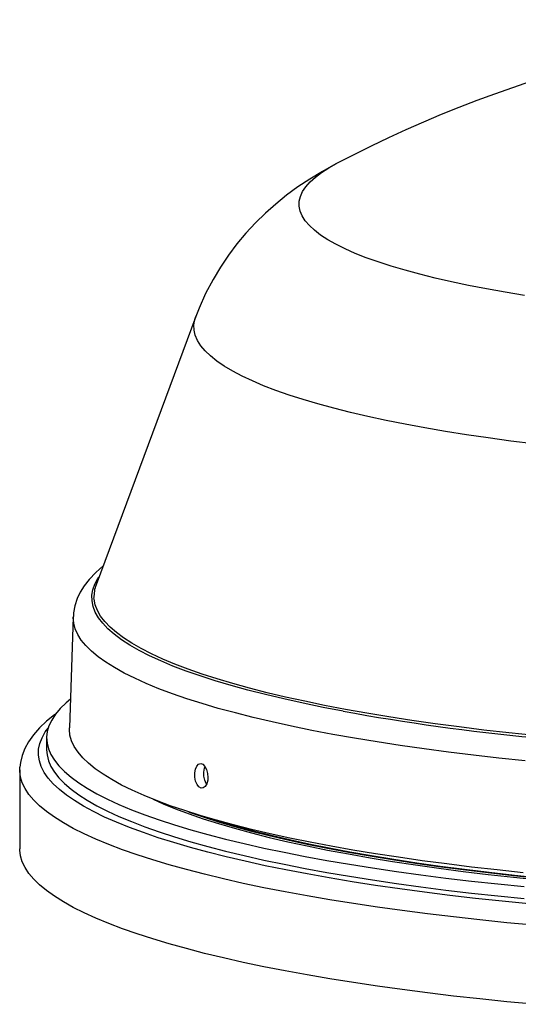
# Model space of a CAD drawing. Extents: x 9 to 161, y 6 to 104.
# Drawn here: x 147 to 148, y 52 to 55 of the extents above; entities that cross this region are included whole.
import ezdxf

# ---------------------------------------------------------------- set-up
doc = ezdxf.new("R2010")
doc.units = 0
doc.header["$LTSCALE"] = 10
doc.header["$MEASUREMENT"] = 0
doc.linetypes.add('SLD-SOLID', pattern=[0])
doc.layers.add('SLD-0', color=7, linetype='SLD-SOLID')

msp = doc.modelspace()

# ---------------------------------------------------------------- linework, layer by layer
at = {"layer": 'SLD-0', "color": 7, "linetype": 'SLD-SOLID'}
for p, q in [((147.5217, 54.4768), (147.546, 54.4923)), ((147.5687, 54.505), (147.5242, 54.4803)), ((147.546, 54.4923), (147.5714, 54.5064)), ((147.5738, 54.5076), (147.5687, 54.505)), ((147.4825, 54.455), (147.443, 54.4286)), ((147.5242, 54.4803), (147.4825, 54.455)), ((147.4832, 54.4452), (147.5008, 54.4611)), ((147.5008, 54.4611), (147.5217, 54.4768)), ((147.443, 54.4286), (147.4054, 54.4009)), ((147.4584, 54.4132), (147.4691, 54.4293)), ((147.4691, 54.4293), (147.4832, 54.4452)), ((147.4054, 54.4009), (147.3694, 54.3719)), ((147.4475, 54.3809), (147.4512, 54.3971)), ((147.4512, 54.3971), (147.4584, 54.4132)), ((147.3694, 54.3719), (147.3348, 54.3413)), ((147.4472, 54.3648), (147.4475, 54.3809)), ((147.4505, 54.3486), (147.4472, 54.3648)), ((147.3348, 54.3413), (147.3017, 54.309)), ((147.4572, 54.3325), (147.4505, 54.3486)), ((147.4673, 54.3164), (147.4572, 54.3325)), ((147.3017, 54.309), (147.27, 54.2749)), ((147.4809, 54.3004), (147.4673, 54.3164)), ((147.498, 54.2846), (147.4809, 54.3004)), ((147.27, 54.2749), (147.24, 54.2391)), ((147.5184, 54.2689), (147.498, 54.2846)), ((147.5422, 54.2533), (147.5184, 54.2689)), ((147.24, 54.2391), (147.2116, 54.2016)), ((147.5693, 54.238), (147.5422, 54.2533)), ((147.5997, 54.2229), (147.5693, 54.238)), ((147.6334, 54.208), (147.5997, 54.2229)), ((147.2116, 54.2016), (147.1851, 54.1623)), ((147.6702, 54.1935), (147.6334, 54.208)), ((147.7101, 54.1792), (147.6702, 54.1935)), ((147.1851, 54.1623), (147.1606, 54.1215)), ((147.753, 54.1652), (147.7101, 54.1792)), ((147.7989, 54.1516), (147.753, 54.1652)), ((147.8477, 54.1384), (147.7989, 54.1516)), ((147.8993, 54.1255), (147.8477, 54.1384)), ((147.9536, 54.1131), (147.8993, 54.1255)), ((147.1606, 54.1215), (147.1359, 54.0745)), ((148.0105, 54.1011), (147.9536, 54.1131)), ((148.07, 54.0896), (148.0105, 54.1011)), ((147.1359, 54.0745), (147.1141, 54.026)), ((148.1319, 54.0785), (148.07, 54.0896)), ((148.1962, 54.068), (148.1319, 54.0785)), ((147.1141, 54.026), (147.1035, 53.998)), ((147.103, 53.9976), (146.7716, 53.106)), ((147.1, 53.9881), (147.103, 53.9976)), ((147.0971, 53.9707), (147.1, 53.9881)), ((147.0977, 53.9532), (147.0971, 53.9707)), ((147.1017, 53.9358), (147.0977, 53.9532)), ((147.1092, 53.9184), (147.1017, 53.9358)), ((147.1202, 53.9011), (147.1092, 53.9184)), ((147.1346, 53.8839), (147.1202, 53.9011)), ((147.1524, 53.8668), (147.1346, 53.8839)), ((147.1735, 53.8498), (147.1524, 53.8668)), ((147.198, 53.833), (147.1735, 53.8498)), ((147.2259, 53.8164), (147.198, 53.833)), ((147.257, 53.8), (147.2259, 53.8164)), ((147.2913, 53.7838), (147.257, 53.8)), ((147.3288, 53.7679), (147.2913, 53.7838)), ((147.3694, 53.7523), (147.3288, 53.7679)), ((147.4132, 53.737), (147.3694, 53.7523)), ((147.4599, 53.722), (147.4132, 53.737)), ((147.5095, 53.7073), (147.4599, 53.722)), ((147.5621, 53.693), (147.5095, 53.7073)), ((147.6174, 53.6792), (147.5621, 53.693)), ((147.6754, 53.6657), (147.6174, 53.6792)), ((147.7361, 53.6526), (147.6754, 53.6657)), ((147.7993, 53.64), (147.7361, 53.6526)), ((147.865, 53.6279), (147.7993, 53.64)), ((147.933, 53.6162), (147.865, 53.6279)), ((148.0033, 53.6051), (147.933, 53.6162)), ((148.0757, 53.5945), (148.0033, 53.6051)), ((148.1502, 53.5843), (148.0757, 53.5945)), ((148.2267, 53.5748), (148.1502, 53.5843)), ((146.7704, 53.1475), (146.7487, 53.1245)), ((146.795, 53.1691), (146.7704, 53.1475)), ((146.7487, 53.1245), (146.7324, 53.1034)), ((146.7679, 53.1086), (146.778, 53.1272)), ((146.778, 53.1272), (146.7812, 53.132)), ((146.7193, 53.0821), (146.7092, 53.0608)), ((146.7324, 53.1034), (146.7193, 53.0821)), ((146.758, 53.0714), (146.7612, 53.09)), ((146.7612, 53.09), (146.7679, 53.1086)), ((146.7092, 53.0608), (146.7014, 53.0369)), ((146.7582, 53.0527), (146.758, 53.0714)), ((146.7619, 53.0341), (146.7582, 53.0527)), ((146.7653, 53.0583), (146.7648, 53.0636)), ((146.769, 53.0397), (146.7653, 53.0583)), ((146.697, 53.0132), (146.6965, 53.0005)), ((146.7014, 53.0369), (146.697, 53.0132)), ((146.7691, 53.0155), (146.7619, 53.0341)), ((146.7761, 53.0212), (146.769, 53.0397)), ((146.7798, 52.9969), (146.7691, 53.0155)), ((146.7867, 53.0027), (146.7761, 53.0212)), ((146.6961, 53.0002), (146.6829, 52.6309)), ((146.696, 52.9981), (146.6961, 53.0002)), ((146.6975, 52.9792), (146.696, 52.9981)), ((146.7024, 52.9604), (146.6975, 52.9792)), ((146.7938, 52.9785), (146.7798, 52.9969)), ((146.8008, 52.9842), (146.7867, 53.0027)), ((146.8113, 52.9601), (146.7938, 52.9785)), ((146.8183, 52.9659), (146.8008, 52.9842)), ((146.7108, 52.9416), (146.7024, 52.9604)), ((146.8323, 52.9419), (146.8113, 52.9601)), ((146.8391, 52.9478), (146.8183, 52.9659)), ((146.8633, 52.9297), (146.8391, 52.9478)), ((146.7226, 52.9229), (146.7108, 52.9416)), ((146.7379, 52.9042), (146.7226, 52.9229)), ((146.8566, 52.9238), (146.8323, 52.9419)), ((146.8842, 52.9059), (146.8566, 52.9238)), ((146.8909, 52.9119), (146.8633, 52.9297)), ((146.7565, 52.8857), (146.7379, 52.9042)), ((146.7786, 52.8673), (146.7565, 52.8857)), ((146.9151, 52.8882), (146.8842, 52.9059)), ((146.9218, 52.8942), (146.8909, 52.9119)), ((146.9494, 52.8707), (146.9151, 52.8882)), ((146.9559, 52.8768), (146.9218, 52.8942)), ((146.8041, 52.8491), (146.7786, 52.8673)), ((146.8328, 52.8311), (146.8041, 52.8491)), ((146.9868, 52.8535), (146.9494, 52.8707)), ((146.9933, 52.8596), (146.9559, 52.8768)), ((147.0274, 52.8365), (146.9868, 52.8535)), ((147.0338, 52.8427), (146.9933, 52.8596)), ((146.8649, 52.8132), (146.8328, 52.8311)), ((147.0712, 52.8198), (147.0274, 52.8365)), ((147.0774, 52.826), (147.0338, 52.8427)), ((147.118, 52.8035), (147.0712, 52.8198)), ((147.1242, 52.8097), (147.0774, 52.826)), ((146.9003, 52.7956), (146.8649, 52.8132)), ((146.9388, 52.7782), (146.9003, 52.7956)), ((147.1679, 52.7874), (147.118, 52.8035)), ((147.1739, 52.7937), (147.1242, 52.8097)), ((147.2207, 52.7717), (147.1679, 52.7874)), ((147.2265, 52.778), (147.1739, 52.7937)), ((146.9806, 52.7611), (146.9388, 52.7782)), ((147.0254, 52.7443), (146.9806, 52.7611)), ((147.2764, 52.7564), (147.2207, 52.7717)), ((147.2821, 52.7627), (147.2265, 52.778)), ((147.3349, 52.7414), (147.2764, 52.7564)), ((147.3405, 52.7478), (147.2821, 52.7627)), ((146.6863, 52.7258), (146.672, 52.7137)), ((147.0733, 52.7278), (147.0254, 52.7443)), ((147.1243, 52.7117), (147.0733, 52.7278)), ((147.3961, 52.7269), (147.3349, 52.7414)), ((147.4016, 52.7333), (147.3405, 52.7478)), ((147.4601, 52.7128), (147.3961, 52.7269)), ((147.4653, 52.7192), (147.4016, 52.7333)), ((147.5317, 52.7056), (147.4653, 52.7192)), ((146.6526, 52.6949), (146.6367, 52.676)), ((146.672, 52.7137), (146.6526, 52.6949)), ((147.1781, 52.6958), (147.1243, 52.7117)), ((147.2349, 52.6804), (147.1781, 52.6958)), ((147.5266, 52.6991), (147.4601, 52.7128)), ((147.593, 52.6864), (147.5266, 52.6991)), ((147.6005, 52.6924), (147.5317, 52.7056)), ((147.6717, 52.6797), (147.6005, 52.6924)), ((146.6071, 52.6531), (146.5835, 52.6308)), ((146.6337, 52.6745), (146.6071, 52.6531)), ((146.6241, 52.657), (146.6151, 52.638)), ((146.6367, 52.676), (146.6241, 52.657)), ((146.6386, 52.6779), (146.6337, 52.6745)), ((147.2944, 52.6653), (147.2349, 52.6804)), ((147.3567, 52.6507), (147.2944, 52.6653)), ((147.7453, 52.6675), (147.6717, 52.6797)), ((147.8211, 52.6558), (147.7453, 52.6675)), ((147.899, 52.6446), (147.8211, 52.6558)), ((146.5835, 52.6308), (146.5634, 52.6077)), ((146.6029, 52.6172), (146.6124, 52.6303)), ((146.6094, 52.6189), (146.6073, 52.5997)), ((146.6151, 52.638), (146.6094, 52.6189)), ((146.6829, 52.6255), (146.6829, 52.6309)), ((146.6849, 52.6067), (146.6829, 52.6255)), ((147.4216, 52.6365), (147.3567, 52.6507)), ((147.4891, 52.6227), (147.4216, 52.6365)), ((147.5591, 52.6094), (147.4891, 52.6227)), ((147.9789, 52.6339), (147.899, 52.6446)), ((148.0608, 52.6238), (147.9789, 52.6339)), ((148.1445, 52.6143), (148.0608, 52.6238)), ((146.5634, 52.6077), (146.5468, 52.5841)), ((146.5847, 52.579), (146.5921, 52.5981)), ((146.5921, 52.5981), (146.6029, 52.6172)), ((146.6072, 52.5973), (146.6072, 52.5575)), ((146.6073, 52.5997), (146.6086, 52.5806)), ((146.6904, 52.5878), (146.6849, 52.6067)), ((146.6993, 52.5691), (146.6904, 52.5878)), ((147.6315, 52.5965), (147.5591, 52.6094)), ((147.7063, 52.5842), (147.6315, 52.5965)), ((148.23, 52.6053), (148.1445, 52.6143)), ((146.5352, 52.5627), (146.5259, 52.5389)), ((146.5468, 52.5841), (146.5352, 52.5627)), ((146.5803, 52.5406), (146.5808, 52.5598)), ((146.5808, 52.5598), (146.5847, 52.579)), ((146.6072, 52.5575), (146.6086, 52.5408)), ((146.6086, 52.5806), (146.6133, 52.5615)), ((146.6133, 52.5615), (146.6215, 52.5424)), ((146.7117, 52.5504), (146.6993, 52.5691)), ((147.7832, 52.5724), (147.7063, 52.5842)), ((147.8623, 52.561), (147.7832, 52.5724)), ((147.9434, 52.5503), (147.8623, 52.561)), ((146.5259, 52.5389), (146.5201, 52.5153)), ((146.5832, 52.5214), (146.5803, 52.5406)), ((146.5897, 52.5022), (146.5832, 52.5214)), ((146.6086, 52.5408), (146.6133, 52.5217)), ((146.6133, 52.5217), (146.6215, 52.5026)), ((146.6215, 52.5424), (146.6332, 52.5234)), ((146.6332, 52.5234), (146.6483, 52.5045)), ((146.7274, 52.5318), (146.7117, 52.5504)), ((146.7466, 52.5133), (146.7274, 52.5318)), ((148.0264, 52.54), (147.9434, 52.5503)), ((148.1113, 52.5304), (148.0264, 52.54)), ((148.1979, 52.5213), (148.1113, 52.5304)), ((146.5177, 52.491), (146.5177, 52.2284)), ((146.5178, 52.487), (146.5181, 52.5001)), ((146.5201, 52.5153), (146.5185, 52.5001)), ((146.5995, 52.4831), (146.5897, 52.5022)), ((146.6215, 52.5026), (146.6332, 52.4836)), ((146.6483, 52.5045), (146.6668, 52.4857)), ((146.7691, 52.4949), (146.7466, 52.5133)), ((146.7949, 52.4768), (146.7691, 52.4949)), ((147.0999, 52.4814), (147.1021, 52.4941)), ((147.1021, 52.4941), (147.1065, 52.5042)), ((147.1065, 52.5042), (147.1125, 52.5106)), ((147.1125, 52.5106), (147.1196, 52.5126)), ((147.1196, 52.5126), (147.127, 52.51)), ((147.127, 52.51), (147.1338, 52.503)), ((147.1302, 52.4841), (147.1322, 52.4969)), ((147.1322, 52.4969), (147.1343, 52.5021)), ((147.1338, 52.503), (147.1392, 52.4925)), ((147.1392, 52.4925), (147.1427, 52.4796)), ((146.5202, 52.4676), (146.5178, 52.487)), ((146.5261, 52.4482), (146.5202, 52.4676)), ((146.6128, 52.464), (146.5995, 52.4831)), ((146.6295, 52.4451), (146.6128, 52.464)), ((146.6332, 52.4836), (146.6483, 52.4647)), ((146.6483, 52.4647), (146.6668, 52.4459)), ((146.6668, 52.4857), (146.6887, 52.467)), ((146.6887, 52.467), (146.7139, 52.4485)), ((146.8241, 52.4588), (146.7949, 52.4768)), ((146.8566, 52.441), (146.8241, 52.4588)), ((147.1002, 52.4676), (147.0999, 52.4814)), ((147.1028, 52.4542), (147.1002, 52.4676)), ((147.1305, 52.4703), (147.1302, 52.4841)), ((147.1333, 52.457), (147.1305, 52.4703)), ((147.1381, 52.4458), (147.1333, 52.457)), ((147.1431, 52.4574), (147.1401, 52.4453)), ((147.1427, 52.4796), (147.1437, 52.4658)), ((147.1437, 52.4658), (147.1431, 52.4574)), ((146.5355, 52.4289), (146.5261, 52.4482)), ((146.5482, 52.4097), (146.5355, 52.4289)), ((146.6496, 52.4263), (146.6295, 52.4451)), ((146.6731, 52.4076), (146.6496, 52.4263)), ((146.6668, 52.4459), (146.6887, 52.4272)), ((146.6887, 52.4272), (146.7139, 52.4087)), ((146.7139, 52.4485), (146.7425, 52.4301)), ((146.7425, 52.4301), (146.7744, 52.412)), ((146.8922, 52.4234), (146.8566, 52.441)), ((146.9311, 52.4061), (146.8922, 52.4234)), ((147.1075, 52.4428), (147.1028, 52.4542)), ((147.1138, 52.4346), (147.1075, 52.4428)), ((147.121, 52.4306), (147.1138, 52.4346)), ((147.1283, 52.4312), (147.121, 52.4306)), ((147.135, 52.4363), (147.1283, 52.4312)), ((147.1401, 52.4453), (147.135, 52.4363)), ((147.1394, 52.4442), (147.1381, 52.4458)), ((146.5644, 52.3905), (146.5482, 52.4097)), ((146.584, 52.3715), (146.5644, 52.3905)), ((146.7, 52.3891), (146.6731, 52.4076)), ((146.7139, 52.4087), (146.7425, 52.3903)), ((146.7425, 52.3903), (146.7744, 52.3722)), ((146.7744, 52.412), (146.8096, 52.3941)), ((146.8096, 52.3941), (146.8479, 52.3764)), ((146.9731, 52.389), (146.9311, 52.4061)), ((146.9611, 52.3937), (146.995, 52.3785)), ((146.6069, 52.3526), (146.584, 52.3715)), ((146.7301, 52.3707), (146.7, 52.3891)), ((146.7635, 52.3526), (146.7301, 52.3707)), ((146.7744, 52.3722), (146.8096, 52.3543)), ((146.8479, 52.3764), (146.8895, 52.359)), ((146.8895, 52.359), (146.9342, 52.3419)), ((147.0182, 52.3722), (146.9731, 52.389)), ((146.995, 52.3785), (147.0363, 52.3616)), ((147.0664, 52.3558), (147.0182, 52.3722)), ((147.0363, 52.3616), (147.0808, 52.345)), ((146.6332, 52.3338), (146.6069, 52.3526)), ((146.6629, 52.3153), (146.6332, 52.3338)), ((146.8002, 52.3347), (146.7635, 52.3526)), ((146.8401, 52.3171), (146.8002, 52.3347)), ((146.8096, 52.3543), (146.8479, 52.3366)), ((146.8479, 52.3366), (146.8895, 52.3192)), ((146.9342, 52.3419), (146.9819, 52.325)), ((146.9819, 52.325), (147.0327, 52.3085)), ((147.1175, 52.3397), (147.0664, 52.3558)), ((147.0801, 52.3513), (147.0808, 52.3511)), ((147.0808, 52.3511), (147.1283, 52.3348)), ((147.0808, 52.345), (147.1283, 52.3287)), ((147.1716, 52.3239), (147.1175, 52.3397)), ((147.1283, 52.3348), (147.1788, 52.3188)), ((147.1283, 52.3287), (147.1788, 52.3127)), ((147.1663, 52.3254), (147.1852, 52.3196)), ((147.2285, 52.3085), (147.1716, 52.3239)), ((146.6958, 52.2969), (146.6629, 52.3153)), ((146.7319, 52.2788), (146.6958, 52.2969)), ((146.8831, 52.2997), (146.8401, 52.3171)), ((146.9292, 52.2827), (146.8831, 52.2997)), ((146.8895, 52.3192), (146.9342, 52.302)), ((146.9342, 52.302), (146.9819, 52.2852)), ((147.0327, 52.3085), (147.0864, 52.2924)), ((147.0864, 52.2924), (147.143, 52.2766)), ((147.1788, 52.3188), (147.2323, 52.3032)), ((147.1788, 52.3127), (147.2323, 52.2971)), ((147.1852, 52.3196), (147.2385, 52.304)), ((147.2882, 52.2935), (147.2285, 52.3085)), ((147.2323, 52.3032), (147.2886, 52.2879)), ((147.2323, 52.2971), (147.2886, 52.2818)), ((147.2385, 52.304), (147.2946, 52.2888)), ((147.3505, 52.2789), (147.2882, 52.2935)), ((146.7713, 52.2609), (146.7319, 52.2788)), ((146.8138, 52.2432), (146.7713, 52.2609)), ((146.9784, 52.2659), (146.9292, 52.2827)), ((147.0305, 52.2495), (146.9784, 52.2659)), ((146.9819, 52.2852), (147.0327, 52.2687)), ((147.0327, 52.2687), (147.0864, 52.2525)), ((147.143, 52.2766), (147.2024, 52.2612)), ((147.2024, 52.2612), (147.2646, 52.2461)), ((147.2886, 52.2879), (147.3477, 52.2731)), ((147.2886, 52.2818), (147.3477, 52.267)), ((147.2946, 52.2888), (147.3536, 52.2739)), ((147.3477, 52.2731), (147.4096, 52.2586)), ((147.3477, 52.267), (147.4096, 52.2525)), ((147.4156, 52.2647), (147.3505, 52.2789)), ((147.3536, 52.2739), (147.4153, 52.2595)), ((147.4096, 52.2586), (147.4741, 52.2446)), ((147.4153, 52.2595), (147.4796, 52.2455)), ((147.4831, 52.2509), (147.4156, 52.2647)), ((146.5178, 52.2245), (146.5177, 52.2284)), ((146.8595, 52.2259), (146.8138, 52.2432)), ((146.9082, 52.2089), (146.8595, 52.2259)), ((147.0856, 52.2334), (147.0305, 52.2495)), ((147.1435, 52.2177), (147.0856, 52.2334)), ((147.0864, 52.2525), (147.143, 52.2367)), ((147.143, 52.2367), (147.2024, 52.2213)), ((147.2646, 52.2461), (147.3295, 52.2316)), ((147.3295, 52.2316), (147.397, 52.2174)), ((147.4096, 52.2525), (147.4741, 52.2385)), ((147.4741, 52.2446), (147.5411, 52.231)), ((147.4741, 52.2385), (147.5411, 52.2249)), ((147.4796, 52.2455), (147.5465, 52.232)), ((147.5532, 52.2377), (147.4831, 52.2509)), ((147.5411, 52.231), (147.6107, 52.2179)), ((147.5465, 52.232), (147.6159, 52.2189)), ((147.6256, 52.2249), (147.5532, 52.2377)), ((146.5202, 52.2051), (146.5178, 52.2245)), ((146.5261, 52.1857), (146.5202, 52.2051)), ((146.9599, 52.1922), (146.9082, 52.2089)), ((147.2042, 52.2024), (147.1435, 52.2177)), ((147.2024, 52.2213), (147.2646, 52.2063)), ((147.2677, 52.1874), (147.2042, 52.2024)), ((147.2646, 52.2063), (147.3295, 52.1917)), ((147.397, 52.2174), (147.4669, 52.2037)), ((147.4669, 52.2037), (147.5394, 52.1905)), ((147.5411, 52.2249), (147.6107, 52.2118)), ((147.6107, 52.2179), (147.6826, 52.2052)), ((147.6107, 52.2118), (147.6826, 52.1992)), ((147.6159, 52.2189), (147.6876, 52.2063)), ((147.7004, 52.2125), (147.6256, 52.2249)), ((147.6826, 52.2052), (147.7569, 52.1931)), ((147.6826, 52.1992), (147.7569, 52.187)), ((147.6876, 52.2063), (147.7617, 52.1942)), ((147.7773, 52.2007), (147.7004, 52.2125)), ((147.7569, 52.1931), (147.8334, 52.1815)), ((147.7617, 52.1942), (147.8379, 52.1826)), ((147.8564, 52.1894), (147.7773, 52.2007)), ((146.5355, 52.1664), (146.5261, 52.1857)), ((146.5482, 52.1471), (146.5355, 52.1664)), ((147.0145, 52.1758), (146.9599, 52.1922)), ((147.0721, 52.1598), (147.0145, 52.1758)), ((147.3337, 52.1729), (147.2677, 52.1874)), ((147.3295, 52.1917), (147.397, 52.1776)), ((147.4024, 52.1589), (147.3337, 52.1729)), ((147.397, 52.1776), (147.4669, 52.1639)), ((147.4669, 52.1639), (147.5394, 52.1506)), ((147.5394, 52.1905), (147.6141, 52.1777)), ((147.6141, 52.1777), (147.6912, 52.1655)), ((147.6912, 52.1655), (147.7704, 52.1537)), ((147.7569, 52.187), (147.8334, 52.1754)), ((147.8334, 52.1815), (147.9119, 52.1704)), ((147.8334, 52.1754), (147.9119, 52.1643)), ((147.8379, 52.1826), (147.9163, 52.1715)), ((147.9375, 52.1787), (147.8564, 52.1894)), ((147.9119, 52.1704), (147.9925, 52.1598)), ((147.9119, 52.1643), (147.9925, 52.1537)), ((147.9163, 52.1715), (147.9967, 52.161)), ((148.0205, 52.1685), (147.9375, 52.1787)), ((147.9967, 52.161), (148.079, 52.151)), ((148.1053, 52.1588), (148.0205, 52.1685)), ((146.5644, 52.128), (146.5482, 52.1471)), ((146.584, 52.1089), (146.5644, 52.128)), ((147.1324, 52.1442), (147.0721, 52.1598)), ((147.1955, 52.129), (147.1324, 52.1442)), ((147.2612, 52.1142), (147.1955, 52.129)), ((147.4735, 52.1453), (147.4024, 52.1589)), ((147.5471, 52.1322), (147.4735, 52.1453)), ((147.5394, 52.1506), (147.6141, 52.1379)), ((147.623, 52.1196), (147.5471, 52.1322)), ((147.6141, 52.1379), (147.6912, 52.1256)), ((147.7704, 52.1537), (147.8517, 52.1425)), ((147.8517, 52.1425), (147.9349, 52.1318)), ((147.9349, 52.1318), (148.0201, 52.1217)), ((147.9925, 52.1598), (148.075, 52.1498)), ((147.9925, 52.1537), (148.075, 52.1437)), ((148.075, 52.1498), (148.1594, 52.1403)), ((148.075, 52.1437), (148.1594, 52.1342)), ((148.079, 52.151), (148.1631, 52.1416)), ((148.1918, 52.1497), (148.1053, 52.1588)), ((148.1594, 52.1403), (148.2454, 52.1315)), ((148.1594, 52.1342), (148.2454, 52.1254)), ((148.1631, 52.1416), (148.2488, 52.1327)), ((146.6069, 52.09), (146.584, 52.1089)), ((147.3296, 52.0998), (147.2612, 52.1142)), ((147.4005, 52.0859), (147.3296, 52.0998)), ((147.701, 52.1074), (147.623, 52.1196)), ((147.6912, 52.1256), (147.7704, 52.1139)), ((147.7813, 52.0958), (147.701, 52.1074)), ((147.7704, 52.1139), (147.8517, 52.1027)), ((147.8635, 52.0848), (147.7813, 52.0958)), ((147.8517, 52.1027), (147.9349, 52.092)), ((148.0201, 52.1217), (148.107, 52.1122)), ((148.107, 52.1122), (148.1956, 52.1032)), ((146.6332, 52.0713), (146.6069, 52.09)), ((146.6629, 52.0527), (146.6332, 52.0713)), ((147.4738, 52.0724), (147.4005, 52.0859)), ((147.5494, 52.0595), (147.4738, 52.0724)), ((147.9477, 52.0742), (147.8635, 52.0848)), ((147.9349, 52.092), (148.0201, 52.0819)), ((148.0338, 52.0643), (147.9477, 52.0742)), ((148.0201, 52.0819), (148.107, 52.0724)), ((148.1216, 52.0549), (148.0338, 52.0643)), ((148.107, 52.0724), (148.1956, 52.0634)), ((146.6958, 52.0343), (146.6629, 52.0527)), ((146.7319, 52.0162), (146.6958, 52.0343)), ((147.6274, 52.047), (147.5494, 52.0595)), ((147.7075, 52.035), (147.6274, 52.047)), ((147.7897, 52.0236), (147.7075, 52.035)), ((148.211, 52.0461), (148.1216, 52.0549)), ((146.7713, 51.9983), (146.7319, 52.0162)), ((146.8138, 51.9807), (146.7713, 51.9983)), ((147.8738, 52.0127), (147.7897, 52.0236)), ((147.9599, 52.0024), (147.8738, 52.0127)), ((148.0477, 51.9926), (147.9599, 52.0024)), ((146.8595, 51.9633), (146.8138, 51.9807)), ((148.1373, 51.9834), (148.0477, 51.9926)), ((148.2284, 51.9748), (148.1373, 51.9834)), ((146.9082, 51.9463), (146.8595, 51.9633)), ((146.9599, 51.9296), (146.9082, 51.9463)), ((147.0145, 51.9132), (146.9599, 51.9296)), ((147.0721, 51.8972), (147.0145, 51.9132)), ((147.1324, 51.8816), (147.0721, 51.8972)), ((147.1955, 51.8664), (147.1324, 51.8816)), ((147.2612, 51.8516), (147.1955, 51.8664)), ((147.3296, 51.8372), (147.2612, 51.8516)), ((147.4005, 51.8233), (147.3296, 51.8372)), ((147.4738, 51.8099), (147.4005, 51.8233)), ((147.5494, 51.7969), (147.4738, 51.8099)), ((147.6274, 51.7844), (147.5494, 51.7969)), ((147.7075, 51.7725), (147.6274, 51.7844)), ((147.7897, 51.761), (147.7075, 51.7725)), ((147.8738, 51.7501), (147.7897, 51.761)), ((147.9599, 51.7398), (147.8738, 51.7501)), ((148.0477, 51.73), (147.9599, 51.7398)), ((148.1373, 51.7208), (148.0477, 51.73)), ((148.2284, 51.7122), (148.1373, 51.7208))]:
    msp.add_line(p, q, dxfattribs=at)
for centre, radius, start, end in [((149.5122, 50.8058), 4.1787, 62.3241, 117.6759), ((146.8699, 53.0687), 0.1052, 159.1855, 182.7407), ((148.9637, 60.2462), 7.6831, 259.72344, 264.49543)]:
    msp.add_arc(centre, radius, start, end, dxfattribs=at)

doc.saveas('drawing.dxf')
